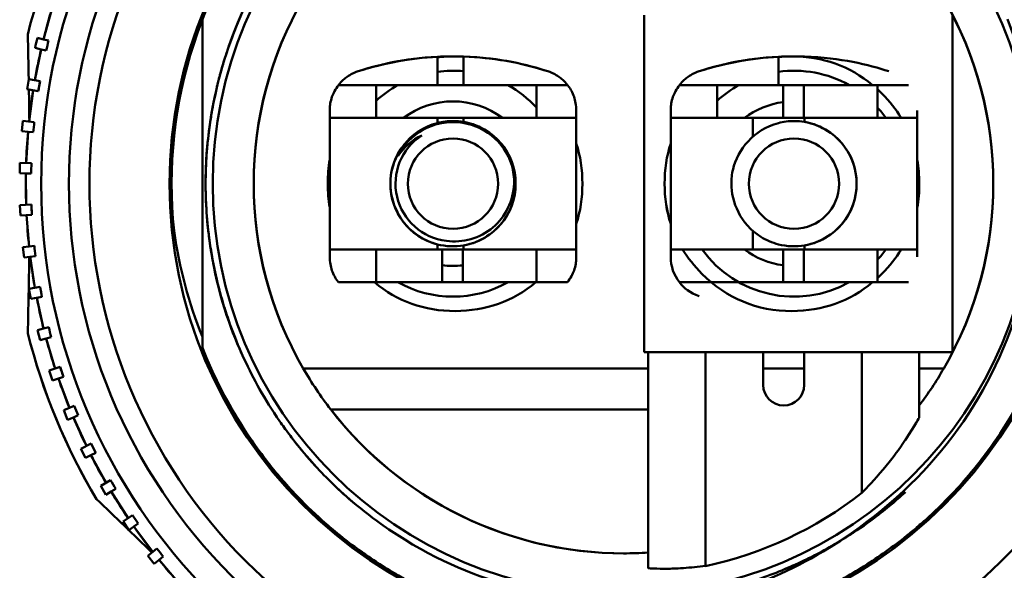
# Model space of a CAD drawing. Units: inches. Extents: x 5 to 215, y 2 to 167.
# Drawn here: x 36 to 37, y 100 to 101 of the extents above; entities that cross this region are included whole.
import ezdxf

# ---------------------------------------------------------------- set-up
doc = ezdxf.new("R2010")
doc.units = ezdxf.units.IN
doc.header["$LTSCALE"] = 10
doc.header["$MEASUREMENT"] = 0
doc.layers.add('Visible (ANSI)', color=7, linetype='Continuous', lineweight=50)

msp = doc.modelspace()

# ---------------------------------------------------------------- linework, layer by layer
at = {"layer": 'Visible (ANSI)'}
for p, q in [((35.82158, 100.81809), (35.81354, 100.78904)), ((36.38911, 100.81217), (36.38911, 100.48933)), ((36.68486, 100.48933), (36.68486, 100.81217)), ((35.81354, 100.78904), (35.80779, 100.79041)), ((35.81354, 100.78904), (35.81848, 100.78785)), ((35.81124, 100.77946), (35.80524, 100.74992)), ((35.8055, 100.78084), (35.81124, 100.77946)), ((35.81619, 100.77828), (35.81124, 100.77946)), ((36.19111, 100.77242), (36.19111, 100.74524)), ((36.21623, 100.77262), (36.21623, 100.74524)), ((36.51789, 100.77242), (36.51789, 100.74524)), ((35.79942, 100.75089), (35.7978, 100.74119)), ((35.81026, 100.74908), (35.79942, 100.75089)), ((35.80864, 100.73938), (35.81026, 100.74908)), ((35.7978, 100.74119), (35.80864, 100.73938)), ((35.80362, 100.74021), (35.7997, 100.71032)), ((35.80864, 100.73938), (35.80362, 100.74021)), ((36.13239, 100.74524), (36.09627, 100.74524)), ((36.09627, 100.74524), (36.13239, 100.74524)), ((36.13239, 100.71374), (36.13239, 100.74524)), ((36.13239, 100.74524), (36.19566, 100.74524)), ((36.19566, 100.74524), (36.2154, 100.74524)), ((36.2154, 100.74524), (36.28595, 100.74524)), ((36.28595, 100.74524), (36.28595, 100.71374)), ((36.31582, 100.74524), (36.28595, 100.74524)), ((36.28595, 100.74524), (36.31582, 100.74524)), ((36.42304, 100.74524), (36.45916, 100.74524)), ((36.45916, 100.74524), (36.42304, 100.74524)), ((36.45916, 100.74524), (36.52243, 100.74524)), ((36.45916, 100.71374), (36.45916, 100.74524)), ((36.52243, 100.74524), (36.52243, 100.71374)), ((36.52243, 100.74524), (36.52281, 100.74524)), ((36.54217, 100.74524), (36.52281, 100.74524)), ((36.61272, 100.74524), (36.54217, 100.74524)), ((36.54217, 100.74524), (36.54217, 100.71374)), ((36.54217, 100.71374), (36.54217, 100.74524)), ((36.54217, 100.74524), (36.61272, 100.74524)), ((36.61272, 100.71374), (36.61272, 100.74524)), ((36.61272, 100.74524), (36.64259, 100.74524)), ((36.08793, 100.72101), (36.08793, 100.71374)), ((36.08793, 100.72101), (36.08793, 100.58049)), ((36.32415, 100.71374), (36.32415, 100.72101)), ((36.32415, 100.72101), (36.32415, 100.58049)), ((36.4147, 100.72101), (36.4147, 100.71374)), ((36.4147, 100.72101), (36.4147, 100.58049)), ((36.65093, 100.72101), (36.65093, 100.58049)), ((35.79382, 100.71089), (35.79288, 100.70109)), ((35.79382, 100.71089), (35.80476, 100.70984)), ((36.08793, 100.58776), (36.08793, 100.71374)), ((36.08793, 100.71374), (36.13239, 100.71374)), ((36.08793, 100.71374), (36.13239, 100.71374)), ((36.13239, 100.71374), (36.19566, 100.71374)), ((36.19111, 100.71374), (36.19111, 100.7089)), ((36.19566, 100.71374), (36.2154, 100.71374)), ((36.2154, 100.71374), (36.28595, 100.71374)), ((36.21623, 100.71374), (36.21623, 100.70992)), ((36.28595, 100.71374), (36.32415, 100.71374)), ((36.28595, 100.71374), (36.32415, 100.71374)), ((36.32415, 100.58776), (36.32415, 100.71374)), ((36.4147, 100.71374), (36.45916, 100.71374)), ((36.4147, 100.71374), (36.45916, 100.71374)), ((36.45916, 100.71374), (36.52243, 100.71374)), ((36.49344, 100.71374), (36.49344, 100.69608)), ((36.52243, 100.71374), (36.52281, 100.71374)), ((36.52281, 100.71374), (36.54217, 100.71374)), ((36.54217, 100.71374), (36.61272, 100.71374)), ((36.54217, 100.71374), (36.61272, 100.71374)), ((36.543, 100.71374), (36.543, 100.70992)), ((36.61272, 100.71374), (36.65093, 100.71374)), ((36.65093, 100.58776), (36.65093, 100.71374)), ((35.79288, 100.70109), (35.79876, 100.70053)), ((35.79876, 100.70053), (35.79693, 100.67044)), ((35.80383, 100.70004), (35.79876, 100.70053)), ((35.79103, 100.67059), (35.79078, 100.66075)), ((35.79103, 100.67059), (35.80202, 100.67031)), ((35.79078, 100.66075), (35.79668, 100.6606)), ((35.79668, 100.6606), (35.79695, 100.63045)), ((35.80176, 100.66047), (35.79668, 100.6606)), ((35.80204, 100.63068), (35.79105, 100.63019)), ((35.79105, 100.63019), (35.79149, 100.62036)), ((35.80247, 100.62084), (35.80204, 100.63068)), ((35.79149, 100.62036), (35.80247, 100.62084)), ((35.80247, 100.62084), (35.79739, 100.62062)), ((35.79739, 100.62062), (35.79976, 100.59057)), ((36.49344, 100.60542), (36.49344, 100.58776)), ((35.79976, 100.59057), (35.7939, 100.5899)), ((35.7939, 100.5899), (35.79502, 100.58012)), ((35.79976, 100.59057), (35.80482, 100.59115)), ((36.13239, 100.58776), (36.08793, 100.58776)), ((36.08793, 100.58776), (36.08793, 100.58049)), ((36.08793, 100.58776), (36.13239, 100.58776)), ((36.19566, 100.58776), (36.13239, 100.58776)), ((36.13239, 100.58776), (36.13239, 100.55626)), ((36.13239, 100.55626), (36.13239, 100.58776)), ((36.13239, 100.58776), (36.19566, 100.58776)), ((36.19111, 100.5926), (36.19111, 100.58776)), ((36.19566, 100.55626), (36.19566, 100.58776)), ((36.19566, 100.58776), (36.2154, 100.58776)), ((36.28595, 100.58776), (36.2154, 100.58776)), ((36.2154, 100.58776), (36.2154, 100.55626)), ((36.2154, 100.58776), (36.28595, 100.58776)), ((36.21623, 100.59158), (36.21623, 100.58776)), ((36.28595, 100.55626), (36.28595, 100.58776)), ((36.28595, 100.58776), (36.32415, 100.58776)), ((36.32415, 100.58776), (36.28595, 100.58776)), ((36.28595, 100.58776), (36.28595, 100.55626)), ((36.32415, 100.58049), (36.32415, 100.58776)), ((36.4147, 100.58776), (36.45916, 100.58776)), ((36.45916, 100.58776), (36.52243, 100.58776)), ((36.52243, 100.58776), (36.52243, 100.55626)), ((36.52243, 100.58776), (36.52281, 100.58776)), ((36.54217, 100.58776), (36.52281, 100.58776)), ((36.61272, 100.58776), (36.54217, 100.58776)), ((36.54217, 100.58776), (36.54217, 100.55626)), ((36.54217, 100.55626), (36.54217, 100.58776)), ((36.54217, 100.58776), (36.61272, 100.58776)), ((36.543, 100.59158), (36.543, 100.58776)), ((36.61272, 100.55626), (36.61272, 100.58776)), ((36.61272, 100.58776), (36.65093, 100.58776)), ((35.79502, 100.58012), (35.80594, 100.58137)), ((35.80088, 100.58079), (35.80535, 100.55098)), ((35.81035, 100.55191), (35.79954, 100.5499)), ((35.79954, 100.5499), (35.80134, 100.54022)), ((35.81215, 100.54223), (35.81035, 100.55191)), ((36.09627, 100.55626), (36.13239, 100.55626)), ((36.09627, 100.55626), (36.13239, 100.55626)), ((36.13239, 100.55626), (36.19566, 100.55626)), ((36.13239, 100.55626), (36.19566, 100.55626)), ((36.19566, 100.55626), (36.2154, 100.55626)), ((36.2154, 100.55626), (36.28595, 100.55626)), ((36.2154, 100.55626), (36.28595, 100.55626)), ((36.28595, 100.55626), (36.31582, 100.55626)), ((36.28595, 100.55626), (36.31582, 100.55626)), ((36.42304, 100.55626), (36.45916, 100.55626)), ((36.45916, 100.55626), (36.52243, 100.55626)), ((36.52243, 100.55626), (36.52281, 100.55626)), ((36.52281, 100.55626), (36.54217, 100.55626)), ((36.54217, 100.55626), (36.61272, 100.55626)), ((36.54217, 100.55626), (36.61272, 100.55626)), ((36.61272, 100.55626), (36.64259, 100.55626)), ((35.80134, 100.54022), (35.81215, 100.54223)), ((35.81215, 100.54223), (35.80715, 100.5413)), ((35.80715, 100.5413), (35.81368, 100.51187)), ((35.81368, 100.51187), (35.80797, 100.51039)), ((35.81368, 100.51187), (35.81861, 100.51315)), ((35.80797, 100.51039), (35.81044, 100.50086)), ((35.81044, 100.50086), (35.81615, 100.50235)), ((35.82108, 100.50362), (35.81615, 100.50234)), ((35.81615, 100.50235), (35.82473, 100.47344)), ((36.38911, 100.48933), (36.39305, 100.48933)), ((36.39305, 100.48933), (36.44817, 100.48933)), ((36.39305, 100.28234), (36.39305, 100.48933)), ((36.44817, 100.48933), (36.50329, 100.48933)), ((36.44817, 100.28424), (36.44817, 100.48933)), ((36.44817, 100.48933), (36.44817, 100.28459)), ((36.50329, 100.48933), (36.50329, 100.45784)), ((36.50329, 100.48933), (36.54266, 100.48933)), ((36.54266, 100.45784), (36.54266, 100.48933)), ((36.54266, 100.48933), (36.59778, 100.48933)), ((36.59778, 100.48933), (36.59778, 100.35439)), ((36.59778, 100.35446), (36.59778, 100.48933)), ((36.59778, 100.48933), (36.65289, 100.48933)), ((36.65289, 100.48933), (36.65289, 100.42678)), ((36.65289, 100.48933), (36.68486, 100.48933)), ((35.82955, 100.47506), (35.81913, 100.47157)), ((35.83268, 100.46573), (35.82955, 100.47506)), ((35.81913, 100.47157), (35.82225, 100.46224)), ((35.82225, 100.46224), (35.83268, 100.46573)), ((35.83268, 100.46573), (35.82785, 100.46411)), ((36.06257, 100.47358), (36.39305, 100.47358)), ((36.50329, 100.47358), (36.54266, 100.47358)), ((36.65289, 100.47358), (36.67629, 100.47358)), ((35.82785, 100.46411), (35.83842, 100.43588)), ((35.83297, 100.43362), (35.84312, 100.43783)), ((35.83297, 100.43362), (35.83674, 100.42453)), ((35.83674, 100.42453), (35.84219, 100.42679)), ((35.84689, 100.42874), (35.84219, 100.42679)), ((35.84219, 100.42679), (35.8547, 100.39936)), ((36.39305, 100.43421), (36.08896, 100.43421)), ((35.84942, 100.39673), (35.85925, 100.40163)), ((35.84942, 100.39673), (35.85381, 100.38792)), ((35.85381, 100.38792), (35.8591, 100.39056)), ((35.86365, 100.39283), (35.8591, 100.39056)), ((35.8591, 100.39056), (35.87349, 100.36407)), ((35.8684, 100.36107), (35.87787, 100.36665)), ((35.8684, 100.36107), (35.8734, 100.35259)), ((35.8734, 100.35259), (35.87849, 100.35559)), ((35.88287, 100.35817), (35.87849, 100.35559)), ((35.87849, 100.35559), (35.8947, 100.33017)), ((36.5977, 100.35433), (36.59778, 100.35436)), ((36.59778, 100.35436), (36.59778, 100.35439)), ((35.89889, 100.33306), (35.88983, 100.32683)), ((35.90447, 100.32495), (35.89889, 100.33306)), ((35.88983, 100.32683), (35.89541, 100.31872)), ((35.89541, 100.31872), (35.90447, 100.32495)), ((35.90447, 100.32495), (35.90028, 100.32206)), ((35.90028, 100.32206), (35.91822, 100.29784)), ((35.91822, 100.29784), (35.9136, 100.29416)), ((35.91822, 100.29784), (35.9222, 100.30101)), ((35.9136, 100.29416), (35.91973, 100.28646)), ((35.91973, 100.28646), (35.92435, 100.29014)), ((35.92833, 100.29331), (35.92435, 100.29014)), ((35.92435, 100.29014), (35.94393, 100.26722))]:
    msp.add_line(p, q, dxfattribs=at)
for centre, radius in [((36.36943, 100.65075), 0.55808), ((36.36943, 100.65075), 0.435), ((36.36943, 100.65075), 0.3937), ((36.20604, 100.65075), 0.04331), ((36.53281, 100.65075), 0.04331)]:
    msp.add_circle(centre, radius, dxfattribs=at)
for centre, radius, start, end in [((36.36943, 100.65075), 0.35433, 150, 210), ((36.36943, 100.65075), 0.35433, 330, 30), ((36.36943, 100.65075), 0.57283, 163.01494, 166.03045), ((30.29527, 100.65075), 5.5051, 1.04226, 1.48981), ((36.36234, 100.65245), 0.57145, 166.02924, 167.01611), ((36.36943, 100.65075), 0.56775, 166.026, 167.01931), ((36.36943, 100.65075), 0.57283, 167.01494, 170.03045), ((36.20604, 100.65075), 0.10827, 84.59956, 97.92566), ((36.53281, 100.65075), 0.10827, 60.77713, 97.92566), ((36.36943, 100.65075), 0.56775, 170.026, 171.01931), ((30.29527, 100.65075), 5.5051, 0.65102, 0.93809), ((36.36943, 100.65075), 0.57283, 171.01494, 174.03045), ((36.20604, 100.65075), 0.10827, 119.22287, 132.86912), ((36.20604, 100.65075), 0.10827, 42.43776, 60.77713), ((36.53281, 100.65075), 0.10827, 119.22287, 132.86912), ((36.20604, 100.65075), 0.07888, 52.99344, 127.00656), ((36.53281, 100.65075), 0.07888, 97.56553, 127.00656), ((36.53281, 100.65075), 0.10827, 35.57853, 42.43776), ((36.36943, 100.65075), 0.57283, 175.01494, 178.03045), ((36.36943, 100.65075), 0.56775, 174.026, 175.01931), ((36.20604, 100.65075), 0.05906, 17.44508, 153.15736), ((36.20604, 100.65075), 0.05512, 122.97878, 263.38091), ((36.36943, 100.65075), 0.56775, 178.026, 179.01931), ((36.36943, 100.65075), 0.57283, 179.01494, 182.03045), ((36.36943, 100.65075), 0.56775, 182.026, 183.01931), ((36.36943, 100.65075), 0.57283, 183.01494, 186.03045), ((36.36943, 100.65075), 0.56775, 186.026, 187.01931), ((36.53281, 100.65075), 0.10827, 215.57853, 299.22287), ((36.53281, 100.65075), 0.07888, 232.99344, 262.43447), ((36.53281, 100.65075), 0.10827, 317.56224, 324.42147), ((30.29527, 100.65075), 5.5051, 358.51019, 359.27073), ((36.36943, 100.65075), 0.57283, 187.01494, 190.03045), ((36.45407, 100.58049), 0.03937, 180, 217.97674), ((36.20604, 100.65075), 0.07888, 262.43447, 276.81231), ((36.36943, 100.65075), 0.56775, 190.026, 191.01931), ((36.20604, 100.65075), 0.10827, 240.77713, 299.22287), ((36.36943, 100.65075), 0.57283, 191.01494, 194.03045), ((36.36943, 100.65075), 0.56775, 194.026, 195.01931), ((36.369, 100.65059), 0.58812, 194.06926, 210.93441), ((36.36943, 100.65075), 0.57283, 195.01494, 198.03045), ((36.36943, 100.65075), 0.56775, 198.026, 199.01931), ((36.36943, 100.65075), 0.35433, 210, 217.66989), ((36.36943, 100.65075), 0.35433, 323.1301, 330), ((36.36943, 100.65075), 0.57283, 199.01494, 202.03045), ((36.36943, 100.65075), 0.56775, 202.026, 203.01931), ((36.36943, 100.65075), 0.57283, 203.01494, 206.03045), ((36.36943, 100.65075), 0.35433, 217.66989, 273.82255), ((36.36943, 100.65075), 0.56775, 206.026, 207.01931), ((36.36943, 100.65075), 0.57283, 207.01494, 210.03045), ((36.36943, 100.65075), 0.56775, 210.026, 211.01931), ((36.36943, 100.65075), 0.57283, 211.01494, 214.03045), ((32.07435, 96.35567), 5.5051, 45.72451, 46.48982), ((36.36943, 100.65075), 0.56775, 214.026, 215.01931), ((36.36943, 100.65075), 0.57283, 215.01494, 218.03045), ((36.36943, 100.65075), 0.56775, 218.026, 219.01931), ((36.36943, 100.65075), 0.57283, 219.01494, 222.03045)]:
    msp.add_arc(centre, radius, start, end, dxfattribs=at)
for points, knots in [([(36.57302, 100.15979), (36.57294, 100.15976), (36.57287, 100.15973), (36.57279, 100.1597), (36.44257, 100.10573), (36.29634, 100.10581), (36.16623, 100.15963), (36.03611, 100.21345), (35.93242, 100.3171), (35.87847, 100.44716), (35.82452, 100.57723), (35.82449, 100.72383), (35.87831, 100.85395), (35.93213, 100.98407), (36.03578, 101.08776), (36.16584, 101.14171), (36.2959, 101.19565), (36.44251, 101.19569), (36.57263, 101.14187), (36.70275, 101.08805), (36.80644, 100.9844), (36.86039, 100.85434), (36.91433, 100.72427), (36.91437, 100.57767), (36.86055, 100.44755), (36.80676, 100.31751), (36.70313, 100.21379), (36.57302, 100.15979)], [0.9999281, 0.9999281, 0.9999281, 0.9999281, 1, 1, 1, 1.125, 1.125, 1.125, 1.25, 1.25, 1.25, 1.375, 1.375, 1.375, 1.5, 1.5, 1.5, 1.625, 1.625, 1.625, 1.75, 1.75, 1.75, 1.875, 1.875, 1.875, 1.9999281, 1.9999281, 1.9999281, 1.9999281]), ([(36.36943, 100.13894), (36.36935, 100.13894), (36.36927, 100.13894), (36.36919, 100.13894), (36.23344, 100.13896), (36.10341, 100.19298), (36.00752, 100.28884), (35.91164, 100.38471), (35.85763, 100.51516), (35.85762, 100.65075), (35.85761, 100.78634), (35.91166, 100.91677), (36.00752, 101.01265), (36.10339, 101.10854), (36.23384, 101.16255), (36.36943, 101.16256), (36.50502, 101.16257), (36.63545, 101.10852), (36.73133, 101.01265), (36.82722, 100.91679), (36.88123, 100.78634), (36.88124, 100.65075), (36.88125, 100.51516), (36.8272, 100.38473), (36.73133, 100.28884), (36.63552, 100.19302), (36.50508, 100.13898), (36.36943, 100.13894)], [0.9999254, 0.9999254, 0.9999254, 0.9999254, 1, 1, 1, 1.125, 1.125, 1.125, 1.25, 1.25, 1.25, 1.375, 1.375, 1.375, 1.5, 1.5, 1.5, 1.625, 1.625, 1.625, 1.75, 1.75, 1.75, 1.875, 1.875, 1.875, 1.9999254, 1.9999254, 1.9999254, 1.9999254]), ([(36.25905, 101.03571), (36.22716, 101.02657), (36.19266, 101.01236), (36.15819, 100.99097), (36.15326, 100.98792), (36.14994, 100.98581), (36.14344, 100.98136), (36.12393, 100.96803), (36.11026, 100.95631), (36.10113, 100.94807), (36.09809, 100.94532), (36.09642, 100.94377), (36.09349, 100.94098), (36.09117, 100.93877), (36.08876, 100.93643), (36.08625, 100.93393), (36.07614, 100.92382), (36.06433, 100.91112), (36.05082, 100.89337), (36.0192, 100.85185), (36.00248, 100.8138), (35.99252, 100.78609), (35.99186, 100.78425), (35.99068, 100.78085), (35.99062, 100.78068), (35.99056, 100.78051), (35.9902, 100.77946), (35.98955, 100.77752), (35.9889, 100.77559), (35.98757, 100.77151), (35.9868, 100.76905), (35.98527, 100.76413), (35.98393, 100.75947), (35.98272, 100.75499), (35.98212, 100.75276), (35.98146, 100.75025), (35.98077, 100.74746), (35.98008, 100.74467), (35.97976, 100.74343), (35.97861, 100.73827), (35.97632, 100.72795), (35.9755, 100.723), (35.97475, 100.71861), (35.97324, 100.70982), (35.97067, 100.68897), (35.97011, 100.68188), (35.96984, 100.67834), (35.96949, 100.67305), (35.96927, 100.66729), (35.96905, 100.66154), (35.96902, 100.65864), (35.96898, 100.65478), (35.96896, 100.65348), (35.96896, 100.65213), (35.96896, 100.65075), (35.96896, 100.64392), (35.96912, 100.63607), (35.96965, 100.62721), (35.97027, 100.61655), (35.97111, 100.60643), (35.97345, 100.59094), (35.97696, 100.56771), (35.98156, 100.55032), (35.98502, 100.53847), (35.98617, 100.53452), (35.98681, 100.53244), (35.98809, 100.52845), (35.9932, 100.51251), (36.00004, 100.49464), (36.00941, 100.47541), (36.01878, 100.45617), (36.02937, 100.43736), (36.046, 100.41459), (36.06185, 100.39288), (36.07652, 100.3773), (36.08625, 100.36757), (36.08673, 100.36709), (36.0872, 100.36662), (36.08766, 100.36617), (36.09251, 100.36137), (36.09886, 100.35531), (36.10695, 100.34828), (36.11505, 100.34125), (36.1266, 100.33205), (36.13683, 100.32475), (36.17776, 100.29555), (36.21771, 100.27846), (36.25132, 100.26809)], [0, 0, 0, 0, 0.109375, 0.109375, 0.109375, 0.125, 0.125, 0.125, 0.171875, 0.171875, 0.171875, 0.1875, 0.1875, 0.1875, 0.199906, 0.199906, 0.199906, 0.25, 0.25, 0.25, 0.367188, 0.367188, 0.367188, 0.375, 0.375, 0.375, 0.382813, 0.382813, 0.382813, 0.390625, 0.390625, 0.390625, 0.40625, 0.40625, 0.40625, 0.414063, 0.414063, 0.414063, 0.421875, 0.421875, 0.421875, 0.4375, 0.4375, 0.4375, 0.46875, 0.46875, 0.46875, 0.484375, 0.484375, 0.484375, 0.5, 0.5, 0.5, 0.505267, 0.505267, 0.505267, 0.53125, 0.53125, 0.53125, 0.5625, 0.5625, 0.5625, 0.609375, 0.609375, 0.609375, 0.625, 0.625, 0.625, 0.6875, 0.6875, 0.6875, 0.75, 0.75, 0.75, 0.809551, 0.809551, 0.809551, 0.8125, 0.8125, 0.8125, 0.84375, 0.84375, 0.84375, 0.875, 0.875, 0.875, 1, 1, 1, 1]), ([(36.77309, 100.77602), (36.76127, 100.81943), (36.74269, 100.861), (36.71821, 100.89878), (36.71515, 100.90351), (36.71422, 100.90485), (36.71192, 100.90819), (36.69583, 100.93153), (36.66961, 100.96529), (36.62584, 100.99985)], [0, 0, 0, 0, 0.5, 0.5, 0.5, 0.5625, 0.5625, 0.5625, 1, 1, 1, 1]), ([(36.06257, 100.82792), (36.03088, 100.77299), (36.01511, 100.71397), (36.0151, 100.65075), (36.01509, 100.58753), (36.03084, 100.52858), (36.06257, 100.47358)], [0, 0, 0, 0, 0.5, 0.5, 0.5, 1, 1, 1, 1]), ([(36.67629, 100.47358), (36.70798, 100.52851), (36.72375, 100.58753), (36.72376, 100.65075), (36.72377, 100.71397), (36.70802, 100.77292), (36.67629, 100.82792)], [0, 0, 0, 0, 0.5, 0.5, 0.5, 1, 1, 1, 1]), ([(35.96957, 100.67368), (35.97038, 100.68762), (35.97192, 100.70123), (35.97407, 100.71451), (35.97495, 100.71994), (35.97651, 100.72843), (35.97795, 100.73506), (35.98512, 100.76827), (35.99533, 100.7959), (36.00569, 100.81833)], [0.39669287, 0.39669287, 0.39669287, 0.39669287, 0.40625, 0.40625, 0.40625, 0.41015625, 0.41015625, 0.41015625, 0.42970575, 0.42970575, 0.42970575, 0.42970575]), ([(35.96589, 100.80792), (35.96588, 100.75605), (35.96583, 100.70715), (35.96582, 100.65844), (35.96582, 100.65676), (35.96582, 100.65507), (35.96582, 100.65339), (35.96582, 100.65251), (35.96582, 100.65163), (35.96582, 100.65075), (35.96582, 100.65), (35.96582, 100.64924), (35.96582, 100.64849), (35.96582, 100.60118), (35.96587, 100.5539), (35.96588, 100.50406)], [0.000003, 0.000003, 0.000003, 0.000003, 0.4745274, 0.4745274, 0.4745274, 0.4909484, 0.4909484, 0.4909484, 0.4995106, 0.4995106, 0.4995106, 0.5068563, 0.5068563, 0.5068563, 0.9677904, 0.9677904, 0.9677904, 0.9677904]), ([(35.96589, 100.49358), (35.96588, 100.54556), (35.96583, 100.59452), (35.96582, 100.64333), (35.96582, 100.64502), (35.96582, 100.6467), (35.96582, 100.64838), (35.96582, 100.64917), (35.96582, 100.64996), (35.96582, 100.65075), (35.96582, 100.65159), (35.96582, 100.65242), (35.96582, 100.65326), (35.96583, 100.70372), (35.96588, 100.75421), (35.96589, 100.80792)], [0, 0, 0, 0, 0.4758436, 0.4758436, 0.4758436, 0.4922235, 0.4922235, 0.4922235, 0.4999382, 0.4999382, 0.4999382, 0.5080915, 0.5080915, 0.5080915, 0.999997, 0.999997, 0.999997, 0.999997]), ([(36.57231, 100.30537), (36.65766, 100.36029), (36.71548, 100.43367), (36.74615, 100.52664), (36.75381, 100.54989), (36.75933, 100.57351), (36.7627, 100.5975), (36.76606, 100.62149), (36.76723, 100.64709), (36.76634, 100.6706), (36.76459, 100.7168), (36.75499, 100.76275), (36.73753, 100.80845)], [0, 0, 0, 0, 0.5, 0.5, 0.5, 0.625, 0.625, 0.625, 0.75, 0.75, 0.75, 0.9955744, 0.9955744, 0.9955744, 0.9955744]), ([(35.99901, 100.80295), (35.99859, 100.80192), (35.99816, 100.80084), (35.99771, 100.79971), (35.9977, 100.79969), (35.99769, 100.79967), (35.99768, 100.79965)], [0.569137232, 0.569137232, 0.569137232, 0.569137232, 0.5703125, 0.5703125, 0.5703125, 0.570332155, 0.570332155, 0.570332155, 0.570332155]), ([(36.19111, 100.77173), (36.19661, 100.77244), (36.20224, 100.7728), (36.20801, 100.7728), (36.21078, 100.7728), (36.21352, 100.77272), (36.21623, 100.77255)], [1.22852342, 1.22852342, 1.22852342, 1.22852342, 1.25, 1.25, 1.25, 1.26031788, 1.26031788, 1.26031788, 1.26031788]), ([(36.51789, 100.77218), (36.52213, 100.77259), (36.52645, 100.7728), (36.53085, 100.7728), (36.56032, 100.77281), (36.58623, 100.76356), (36.60819, 100.74524)], [1.7336239, 1.7336239, 1.7336239, 1.7336239, 1.75, 1.75, 1.75, 1.8597089, 1.8597089, 1.8597089, 1.8597089]), ([(36.09627, 100.74524), (36.09976, 100.74967), (36.10179, 100.75124), (36.10472, 100.7533), (36.10618, 100.75433), (36.10816, 100.75548), (36.1097, 100.75625), (36.11125, 100.75701), (36.11225, 100.75751), (36.11519, 100.75847)], [0, 0, 0, 0, 0.5, 0.5, 0.5, 0.75, 0.75, 0.75, 1, 1, 1, 1]), ([(36.31582, 100.74524), (36.31233, 100.74967), (36.3103, 100.75124), (36.30737, 100.7533), (36.3059, 100.75433), (36.30393, 100.75548), (36.30239, 100.75625), (36.30084, 100.75701), (36.29983, 100.75751), (36.2969, 100.75847)], [0, 0, 0, 0, 0.5, 0.5, 0.5, 0.75, 0.75, 0.75, 1, 1, 1, 1]), ([(36.42304, 100.74524), (36.42653, 100.74967), (36.42856, 100.75124), (36.43149, 100.7533), (36.43296, 100.75433), (36.43493, 100.75548), (36.43647, 100.75625), (36.43802, 100.75701), (36.43902, 100.75751), (36.44196, 100.75847)], [0, 0, 0, 0, 0.5, 0.5, 0.5, 0.75, 0.75, 0.75, 1, 1, 1, 1]), ([(36.09627, 100.74524), (36.09351, 100.74167), (36.09118, 100.73717), (36.09003, 100.73384), (36.08945, 100.73217), (36.08874, 100.72931), (36.08846, 100.7276), (36.08818, 100.72589), (36.08795, 100.72477), (36.08793, 100.72101)], [0, 0, 0, 0, 0.5, 0.5, 0.5, 0.75, 0.75, 0.75, 1, 1, 1, 1]), ([(36.32415, 100.72101), (36.32413, 100.72552), (36.3232, 100.7305), (36.32206, 100.73384), (36.32149, 100.73551), (36.32029, 100.7382), (36.31946, 100.73972), (36.31863, 100.74124), (36.31812, 100.74226), (36.31582, 100.74524)], [0, 0, 0, 0, 0.5, 0.5, 0.5, 0.75, 0.75, 0.75, 1, 1, 1, 1]), ([(36.42304, 100.74524), (36.42028, 100.74167), (36.41795, 100.73717), (36.4168, 100.73384), (36.41622, 100.73217), (36.41551, 100.72931), (36.41523, 100.7276), (36.41495, 100.72589), (36.41472, 100.72477), (36.4147, 100.72101)], [0, 0, 0, 0, 0.5, 0.5, 0.5, 0.75, 0.75, 0.75, 1, 1, 1, 1]), ([(36.61272, 100.74129), (36.61421, 100.73992), (36.61569, 100.73851), (36.61715, 100.73705), (36.62443, 100.72977), (36.63061, 100.722), (36.63567, 100.71374)], [1.86733657, 1.86733657, 1.86733657, 1.86733657, 1.875, 1.875, 1.875, 1.91329801, 1.91329801, 1.91329801, 1.91329801]), ([(36.21623, 100.70992), (36.24549, 100.70484), (36.26606, 100.6798), (36.26608, 100.65075), (36.2661, 100.6217), (36.24562, 100.59669), (36.21623, 100.59158)], [0, 0, 0, 0, 0.5, 0.5, 0.5, 1, 1, 1, 1]), ([(36.21623, 100.59158), (36.23285, 100.59444), (36.24635, 100.6041), (36.25459, 100.61543), (36.26284, 100.62676), (36.26608, 100.63959), (36.26608, 100.65075), (36.26608, 100.66191), (36.26284, 100.67474), (36.2546, 100.68607), (36.24636, 100.6974), (36.23285, 100.70706), (36.21623, 100.70992)], [0, 0, 0, 0, 0.25, 0.25, 0.25, 0.5, 0.5, 0.5, 0.75, 0.75, 0.75, 1, 1, 1, 1]), ([(36.543, 100.70992), (36.57226, 100.70484), (36.59283, 100.6798), (36.59285, 100.65075), (36.59287, 100.6217), (36.57239, 100.59669), (36.543, 100.59158)], [0, 0, 0, 0, 0.5, 0.5, 0.5, 1, 1, 1, 1]), ([(36.543, 100.59158), (36.55962, 100.59444), (36.57312, 100.6041), (36.58136, 100.61543), (36.58961, 100.62676), (36.59285, 100.63959), (36.59285, 100.65075), (36.59285, 100.66191), (36.58961, 100.67474), (36.58137, 100.68607), (36.57313, 100.6974), (36.55962, 100.70706), (36.543, 100.70992)], [0, 0, 0, 0, 0.25, 0.25, 0.25, 0.5, 0.5, 0.5, 0.75, 0.75, 0.75, 1, 1, 1, 1]), ([(35.97313, 100.70838), (35.97312, 100.70834), (35.97311, 100.7083), (35.97311, 100.70826), (35.97028, 100.68876), (35.96893, 100.66953), (35.96893, 100.65075), (35.96893, 100.64253), (35.96919, 100.63439), (35.96969, 100.62635), (35.96996, 100.62195), (35.9703, 100.61757), (35.97071, 100.61323), (35.97092, 100.61106), (35.97114, 100.6089), (35.97138, 100.60674), (35.97162, 100.60459), (35.97173, 100.60362), (35.97215, 100.6003), (35.97678, 100.56385), (35.98496, 100.53637), (35.99182, 100.51724)], [0.46871448, 0.46871448, 0.46871448, 0.46871448, 0.46875, 0.46875, 0.46875, 0.48505076, 0.48505076, 0.48505076, 0.4921875, 0.4921875, 0.4921875, 0.49609375, 0.49609375, 0.49609375, 0.49804687, 0.49804687, 0.49804687, 0.5, 0.5, 0.5, 0.52144827, 0.52144827, 0.52144827, 0.52144827]), ([(36.19111, 100.7089), (36.16435, 100.70199), (36.14602, 100.67798), (36.146, 100.65075), (36.14598, 100.62352), (36.16399, 100.5996), (36.19111, 100.5926)], [0, 0, 0, 0, 0.5, 0.5, 0.5, 1, 1, 1, 1]), ([(36.19111, 100.7089), (36.16716, 100.70275), (36.15191, 100.68284), (36.1476, 100.6645), (36.1465, 100.65981), (36.146, 100.65518), (36.146, 100.65075), (36.146, 100.63342), (36.15457, 100.61209), (36.17427, 100.59981), (36.17931, 100.59666), (36.18499, 100.59417), (36.19111, 100.5926)], [0, 0, 0, 0, 0.398181, 0.398181, 0.398181, 0.5, 0.5, 0.5, 0.898181, 0.898181, 0.898181, 1, 1, 1, 1]), ([(36.51789, 100.7089), (36.49393, 100.70275), (36.47869, 100.68284), (36.47437, 100.6645), (36.47327, 100.65981), (36.47278, 100.65518), (36.47278, 100.65075), (36.47278, 100.63342), (36.48134, 100.61209), (36.50104, 100.59981), (36.50608, 100.59666), (36.51176, 100.59417), (36.51789, 100.5926)], [0, 0, 0, 0, 0.398181, 0.398181, 0.398181, 0.5, 0.5, 0.5, 0.898181, 0.898181, 0.898181, 1, 1, 1, 1]), ([(36.32415, 100.68929), (36.32808, 100.67723), (36.33005, 100.66437), (36.33006, 100.65075), (36.33006, 100.63713), (36.32809, 100.62426), (36.32415, 100.6122)], [1.4493117, 1.4493117, 1.4493117, 1.4493117, 1.5, 1.5, 1.5, 1.5507103, 1.5507103, 1.5507103, 1.5507103]), ([(36.4147, 100.61221), (36.41078, 100.62427), (36.4088, 100.63713), (36.4088, 100.65075), (36.40879, 100.66437), (36.41077, 100.67724), (36.4147, 100.6893)], [1.4493117, 1.4493117, 1.4493117, 1.4493117, 1.5, 1.5, 1.5, 1.5507103, 1.5507103, 1.5507103, 1.5507103]), ([(36.08596, 100.65075), (36.08596, 100.65083), (36.08596, 100.6509), (36.08596, 100.65098), (36.08597, 100.65885), (36.08663, 100.66644), (36.08793, 100.67376)], [0.99971516, 0.99971516, 0.99971516, 0.99971516, 1, 1, 1, 1.02918962, 1.02918962, 1.02918962, 1.02918962]), ([(35.96936, 100.66923), (35.96925, 100.66678), (35.96919, 100.66465), (35.9691, 100.66177), (35.96908, 100.66118), (35.96907, 100.66059)], [0.430062816, 0.430062816, 0.430062816, 0.430062816, 0.4375, 0.4375, 0.439342295, 0.439342295, 0.439342295, 0.439342295]), ([(35.96588, 100.50406), (35.96587, 100.55207), (35.96583, 100.59764), (35.96582, 100.64306), (35.96582, 100.64474), (35.96582, 100.64643), (35.96582, 100.64811), (35.96582, 100.64899), (35.96582, 100.64987), (35.96582, 100.65075)], [0.032098, 0.032098, 0.032098, 0.032098, 0.4745274, 0.4745274, 0.4745274, 0.4909484, 0.4909484, 0.4909484, 0.4995058, 0.4995058, 0.4995058, 0.4995058]), ([(36.26452, 100.65075), (36.26397, 100.63455), (36.25639, 100.61899), (36.24422, 100.60869), (36.23205, 100.5984), (36.2152, 100.59375), (36.19969, 100.596)], [0, 0, 0, 0, 0.5, 0.5, 0.5, 1, 1, 1, 1]), ([(36.4088, 100.65075), (36.4088, 100.65083), (36.4088, 100.6509), (36.4088, 100.65098), (36.4088, 100.65101), (36.4088, 100.65104), (36.4088, 100.65107)], [0.9997151556, 0.9997151556, 0.9997151556, 0.9997151556, 1, 1, 1, 1.0001132705, 1.0001132705, 1.0001132705, 1.0001132705]), ([(36.65289, 100.65075), (36.6529, 100.64288), (36.65224, 100.63527), (36.65093, 100.62792)], [1.5, 1.5, 1.5, 1.5, 1.52928106, 1.52928106, 1.52928106, 1.52928106]), ([(36.65289, 100.65075), (36.65289, 100.65067), (36.65289, 100.6506), (36.65289, 100.65052), (36.65289, 100.64265), (36.65223, 100.63506), (36.65093, 100.62774)], [0.99971516, 0.99971516, 0.99971516, 0.99971516, 1, 1, 1, 1.02918962, 1.02918962, 1.02918962, 1.02918962]), ([(36.6082, 100.55626), (36.58624, 100.53793), (36.56032, 100.52871), (36.53085, 100.5287), (36.49726, 100.52869), (36.4683, 100.54071), (36.44455, 100.56445), (36.43726, 100.57173), (36.43108, 100.57951), (36.42601, 100.58776)], [1.1402779, 1.1402779, 1.1402779, 1.1402779, 1.25, 1.25, 1.25, 1.375, 1.375, 1.375, 1.4133469, 1.4133469, 1.4133469, 1.4133469]), ([(36.6082, 100.55626), (36.58625, 100.53794), (36.56032, 100.52871), (36.53085, 100.5287), (36.49726, 100.52869), (36.46831, 100.5407), (36.44455, 100.56445), (36.43727, 100.57173), (36.43109, 100.5795), (36.42602, 100.58776)], [1.6402893, 1.6402893, 1.6402893, 1.6402893, 1.75, 1.75, 1.75, 1.875, 1.875, 1.875, 1.913298, 1.913298, 1.913298, 1.913298]), ([(36.63567, 100.58776), (36.63061, 100.57951), (36.62443, 100.57173), (36.61715, 100.56445), (36.61569, 100.56299), (36.61421, 100.56158), (36.61272, 100.56021)], [1.58666424, 1.58666424, 1.58666424, 1.58666424, 1.625, 1.625, 1.625, 1.6326707, 1.6326707, 1.6326707, 1.6326707]), ([(36.63572, 100.58776), (36.63064, 100.57953), (36.62445, 100.57176), (36.61715, 100.56445), (36.61569, 100.56299), (36.61421, 100.56158), (36.61272, 100.56021)], [1.08655955, 1.08655955, 1.08655955, 1.08655955, 1.125, 1.125, 1.125, 1.13266525, 1.13266525, 1.13266525, 1.13266525]), ([(36.08793, 100.58049), (36.08795, 100.57598), (36.08889, 100.571), (36.09003, 100.56766), (36.0906, 100.56599), (36.0918, 100.5633), (36.09263, 100.56178), (36.09346, 100.56026), (36.09397, 100.55924), (36.09627, 100.55626)], [0, 0, 0, 0, 0.5, 0.5, 0.5, 0.75, 0.75, 0.75, 1, 1, 1, 1]), ([(36.31582, 100.55626), (36.31858, 100.55983), (36.32091, 100.56433), (36.32206, 100.56766), (36.32264, 100.56933), (36.32334, 100.57219), (36.32363, 100.5739), (36.32391, 100.57561), (36.32414, 100.57672), (36.32415, 100.58049)], [0, 0, 0, 0, 0.5, 0.5, 0.5, 0.75, 0.75, 0.75, 1, 1, 1, 1]), ([(36.28537, 100.55626), (36.26342, 100.53794), (36.23749, 100.52871), (36.20801, 100.5287), (36.17854, 100.52869), (36.15263, 100.53794), (36.13066, 100.55626)], [1.6402893, 1.6402893, 1.6402893, 1.6402893, 1.75, 1.75, 1.75, 1.8597089, 1.8597089, 1.8597089, 1.8597089]), ([(35.96589, 100.49358), (35.99007, 100.4315), (36.02869, 100.37524), (36.0781, 100.33032), (36.09045, 100.31909), (36.10345, 100.30857), (36.11701, 100.29884), (36.1238, 100.29398), (36.13072, 100.28931), (36.13777, 100.28485), (36.1413, 100.28261), (36.14486, 100.28043), (36.14844, 100.2783), (36.15024, 100.27724), (36.15204, 100.27619), (36.15385, 100.27515), (36.15566, 100.27411), (36.15859, 100.27247), (36.1593, 100.27207), (36.17074, 100.26573), (36.19991, 100.24867), (36.25132, 100.2341)], [0, 0, 0, 0, 0.5, 0.5, 0.5, 0.625, 0.625, 0.625, 0.6875, 0.6875, 0.6875, 0.71875, 0.71875, 0.71875, 0.734375, 0.734375, 0.734375, 0.75, 0.75, 0.75, 1, 1, 1, 1]), ([(36.25505, 100.23306), (36.23015, 100.23987), (36.2063, 100.24881), (36.1838, 100.25948), (36.18005, 100.26126), (36.17633, 100.26309), (36.17266, 100.26496), (36.17082, 100.2659), (36.16899, 100.26685), (36.16718, 100.26781), (36.16536, 100.26877), (36.16224, 100.27045), (36.16175, 100.27072), (36.16077, 100.27126), (36.15677, 100.27345), (36.15319, 100.2755), (36.14961, 100.27755), (36.14643, 100.27944), (36.1434, 100.2813), (36.14188, 100.28222), (36.14018, 100.28328), (36.13829, 100.28448), (36.1364, 100.28567), (36.13542, 100.28628), (36.13207, 100.28849), (36.12873, 100.29069), (36.12598, 100.29256), (36.12379, 100.29407), (36.12161, 100.29558), (36.12128, 100.29581), (36.11893, 100.29748), (36.1001, 100.31083), (36.08795, 100.32144), (36.07971, 100.32886), (36.07482, 100.33326), (36.06928, 100.33844), (36.06319, 100.34451), (36.05389, 100.3538), (36.04332, 100.3652), (36.0321, 100.37914), (36.02592, 100.38683), (36.01879, 100.39638), (36.0131, 100.40461), (35.99036, 100.43754), (35.97577, 100.46819), (35.96589, 100.49358)], [0, 0, 0, 0, 0.1875, 0.1875, 0.1875, 0.21875, 0.21875, 0.21875, 0.234375, 0.234375, 0.234375, 0.25, 0.25, 0.25, 0.28125, 0.28125, 0.28125, 0.3125, 0.3125, 0.3125, 0.328125, 0.328125, 0.328125, 0.34375, 0.34375, 0.34375, 0.359375, 0.359375, 0.359375, 0.375, 0.375, 0.375, 0.5, 0.5, 0.5, 0.57414, 0.57414, 0.57414, 0.6875, 0.6875, 0.6875, 0.75, 0.75, 0.75, 1, 1, 1, 1]), ([(36.48604, 100.23367), (36.51892, 100.24287), (36.54928, 100.25537), (36.57856, 100.27152), (36.5932, 100.2796), (36.60738, 100.28852), (36.62099, 100.29823), (36.62779, 100.30309), (36.63446, 100.30814), (36.64097, 100.31338), (36.64422, 100.316), (36.64744, 100.31867), (36.65062, 100.32138), (36.6538, 100.3241), (36.65854, 100.3283), (36.66004, 100.32966), (36.66604, 100.3351), (36.67516, 100.34357), (36.68658, 100.35585), (36.69228, 100.36198), (36.69855, 100.36908), (36.70521, 100.37725), (36.70854, 100.38134), (36.71197, 100.3857), (36.71546, 100.39035), (36.71896, 100.39499), (36.7233, 100.40105), (36.72613, 100.40516), (36.74874, 100.43799), (36.76318, 100.46843), (36.77297, 100.49358)], [0, 0, 0, 0, 0.25, 0.25, 0.25, 0.375, 0.375, 0.375, 0.4375, 0.4375, 0.4375, 0.46875, 0.46875, 0.46875, 0.5, 0.5, 0.5, 0.625, 0.625, 0.625, 0.6875, 0.6875, 0.6875, 0.71875, 0.71875, 0.71875, 0.75, 0.75, 0.75, 1, 1, 1, 1]), ([(36.50329, 100.45784), (36.50331, 100.447), (36.5121, 100.43815), (36.52299, 100.43815), (36.53388, 100.43815), (36.54263, 100.44699), (36.54266, 100.45784)], [0, 0, 0, 0, 0.5, 0.5, 0.5, 1, 1, 1, 1]), ([(36.08896, 100.43421), (36.15622, 100.34714), (36.25976, 100.29643), (36.36943, 100.29642), (36.37734, 100.29642), (36.38522, 100.29668), (36.39305, 100.2972)], [0, 0, 0, 0, 0.5, 0.5, 0.5, 0.5360657, 0.5360657, 0.5360657, 0.5360657]), ([(36.65289, 100.42678), (36.65289, 100.4268), (36.64935, 100.41963), (36.63966, 100.40527), (36.63897, 100.40425), (36.63802, 100.40283), (36.63714, 100.40156), (36.63626, 100.40028), (36.63545, 100.39914), (36.63512, 100.39867), (36.6325, 100.39491), (36.62653, 100.38655), (36.61821, 100.37671), (36.60989, 100.36687), (36.60272, 100.35945), (36.59778, 100.35446)], [0.5005138, 0.5005138, 0.5005138, 0.5005138, 0.71875, 0.71875, 0.71875, 0.7343416, 0.7343416, 0.7343416, 0.75, 0.75, 0.75, 0.875, 0.875, 0.875, 1, 1, 1, 1]), ([(36.04106, 100.42149), (36.04242, 100.41953), (36.04382, 100.41757), (36.04525, 100.41561), (36.04822, 100.41152), (36.0523, 100.40615), (36.05456, 100.4033), (36.06027, 100.39604), (36.06666, 100.38841), (36.07383, 100.38055)], [0.55671655, 0.55671655, 0.55671655, 0.55671655, 0.55859375, 0.55859375, 0.55859375, 0.5625, 0.5625, 0.5625, 0.5724234, 0.5724234, 0.5724234, 0.5724234]), ([(36.41221, 100.25259), (36.4212, 100.25356), (36.43047, 100.25485), (36.43971, 100.25649), (36.46127, 100.26033), (36.48059, 100.2656), (36.49765, 100.27137), (36.51471, 100.27714), (36.52837, 100.28285), (36.54223, 100.28948), (36.55436, 100.29528), (36.56811, 100.30259), (36.58304, 100.312), (36.58517, 100.31335), (36.58619, 100.31399), (36.58951, 100.31617), (36.60942, 100.32926), (36.62173, 100.33963), (36.62806, 100.34499), (36.63018, 100.34678), (36.6303, 100.34688), (36.6324, 100.34872), (36.63466, 100.35068), (36.63709, 100.35284), (36.63967, 100.35519)], [0.68080328, 0.68080328, 0.68080328, 0.68080328, 0.6875, 0.6875, 0.6875, 0.703125, 0.703125, 0.703125, 0.71875, 0.71875, 0.71875, 0.73242187, 0.73242187, 0.73242187, 0.734375, 0.734375, 0.734375, 0.74609375, 0.74609375, 0.74609375, 0.75, 0.75, 0.75, 0.75419616, 0.75419616, 0.75419616, 0.75419616]), ([(36.25155, 100.25371), (36.29093, 100.2436), (36.33159, 100.23961), (36.37412, 100.24175), (36.44588, 100.24536), (36.51195, 100.26657), (36.57231, 100.30537)], [0.6018436, 0.6018436, 0.6018436, 0.6018436, 0.75, 0.75, 0.75, 1, 1, 1, 1]), ([(36.52426, 100.28142), (36.52428, 100.28143), (36.52429, 100.28144), (36.52431, 100.28144), (36.53629, 100.28648), (36.55379, 100.29416), (36.57496, 100.30686)], [0.8163874, 0.8163874, 0.8163874, 0.8163874, 0.81640625, 0.81640625, 0.81640625, 0.83277825, 0.83277825, 0.83277825, 0.83277825]), ([(36.44816, 100.28459), (36.44105, 100.28355), (36.43377, 100.28279), (36.42684, 100.28231), (36.42012, 100.28184), (36.413, 100.28163), (36.40827, 100.28167), (36.40812, 100.28167), (36.40797, 100.28168), (36.40782, 100.28168), (36.40308, 100.28174), (36.3994, 100.28182), (36.39689, 100.28193), (36.39564, 100.28199), (36.39468, 100.28205), (36.39404, 100.28212), (36.39371, 100.28215), (36.39347, 100.28219), (36.3933, 100.28222), (36.39314, 100.28226), (36.39305, 100.28233), (36.39305, 100.28234), (36.39305, 100.28234), (36.39305, 100.28234), (36.39305, 100.28234)], [0, 0, 0, 0, 0.125, 0.125, 0.125, 0.2460575, 0.2460575, 0.2460575, 0.25, 0.25, 0.25, 0.375, 0.375, 0.375, 0.4375, 0.4375, 0.4375, 0.46875, 0.46875, 0.46875, 0.5, 0.5, 0.5, 0.5012047, 0.5012047, 0.5012047, 0.5012047]), ([(36.40669, 100.28169), (36.40693, 100.28169), (36.40724, 100.28168), (36.40769, 100.28168), (36.40788, 100.28168), (36.40808, 100.28167), (36.40827, 100.28167), (36.4129, 100.28163), (36.41824, 100.28178), (36.42392, 100.28212)], [0.7399439, 0.7399439, 0.7399439, 0.7399439, 0.75, 0.75, 0.75, 0.7544207, 0.7544207, 0.7544207, 0.8582426, 0.8582426, 0.8582426, 0.8582426])]:
    msp.add_open_spline(points, degree=3, knots=knots, dxfattribs=at)
for points in [[(35.86452, 100.95324), (35.83463, 100.90333), (35.81269, 100.85039), (35.79851, 100.79388)], [(36.04759, 100.94053), (35.96548, 100.84927), (35.92592, 100.72769), (35.93873, 100.60548)], [(36.19111, 100.77242), (36.15921, 100.7708), (36.1339, 100.76452), (36.11519, 100.75847)], [(36.11519, 100.75847), (36.13994, 100.76647), (36.16511, 100.7711), (36.19111, 100.77242)], [(36.21623, 100.77262), (36.20791, 100.77291), (36.19909, 100.77282), (36.19111, 100.77242)], [(36.2969, 100.75847), (36.27061, 100.76696), (36.24392, 100.77166), (36.21623, 100.77262)], [(36.2969, 100.75847), (36.27774, 100.76467), (36.25085, 100.77143), (36.21623, 100.77262)], [(36.51789, 100.77242), (36.48598, 100.7708), (36.46067, 100.76452), (36.44196, 100.75847)], [(36.44196, 100.75847), (36.46671, 100.76647), (36.49188, 100.7711), (36.51789, 100.77242)], [(36.543, 100.77262), (36.53468, 100.77291), (36.52586, 100.77282), (36.51789, 100.77242)], [(36.62367, 100.75847), (36.60451, 100.76467), (36.57762, 100.77143), (36.543, 100.77262)], [(36.28536, 100.74524), (36.28555, 100.74507), (36.28575, 100.74491), (36.28595, 100.74475)], [(36.20604, 100.71079), (36.20092, 100.71079), (36.1959, 100.71013), (36.19111, 100.7089)], [(36.21623, 100.70992), (36.2129, 100.71049), (36.20948, 100.71079), (36.20604, 100.71079)], [(36.53281, 100.71079), (36.5277, 100.71079), (36.52267, 100.71013), (36.51789, 100.7089)], [(36.543, 100.70992), (36.53967, 100.71049), (36.53625, 100.71079), (36.53281, 100.71079)], [(36.17604, 100.69699), (36.16721, 100.69282), (36.1592, 100.68607), (36.15335, 100.67742)], [(36.65093, 100.67348), (36.65223, 100.66616), (36.65289, 100.65858), (36.65289, 100.65075)], [(36.26238, 100.66845), (36.26399, 100.66268), (36.26471, 100.65668), (36.26452, 100.65075)], [(36.08793, 100.62802), (36.08663, 100.63534), (36.08597, 100.64292), (36.08596, 100.65075)], [(36.4147, 100.61225), (36.41079, 100.6243), (36.40881, 100.63715), (36.4088, 100.65075)], [(35.93873, 100.60548), (35.94383, 100.56991), (35.95282, 100.5362), (35.96589, 100.50407)], [(36.00335, 100.48826), (35.99261, 100.5122), (35.98062, 100.54509), (35.97393, 100.58762)], [(36.19111, 100.5926), (36.19909, 100.59055), (36.20791, 100.59015), (36.21623, 100.59158)], [(36.51789, 100.5926), (36.52586, 100.59055), (36.53468, 100.59015), (36.543, 100.59158)], [(36.42304, 100.55626), (36.42728, 100.55083), (36.4332, 100.54586), (36.44196, 100.54303)], [(35.79851, 100.50762), (35.81267, 100.45119), (35.83459, 100.39825), (35.86452, 100.34826)], [(36.54266, 100.45784), (36.54263, 100.44701), (36.53385, 100.43816), (36.52297, 100.43815)], [(36.09279, 100.36117), (36.098, 100.35616), (36.10392, 100.35066), (36.1113, 100.34445)], [(36.59778, 100.35439), (36.55333, 100.31963), (36.50346, 100.29625), (36.44817, 100.28424)]]:
    msp.add_open_spline(points, degree=3, dxfattribs=at)

doc.saveas('drawing.dxf')
